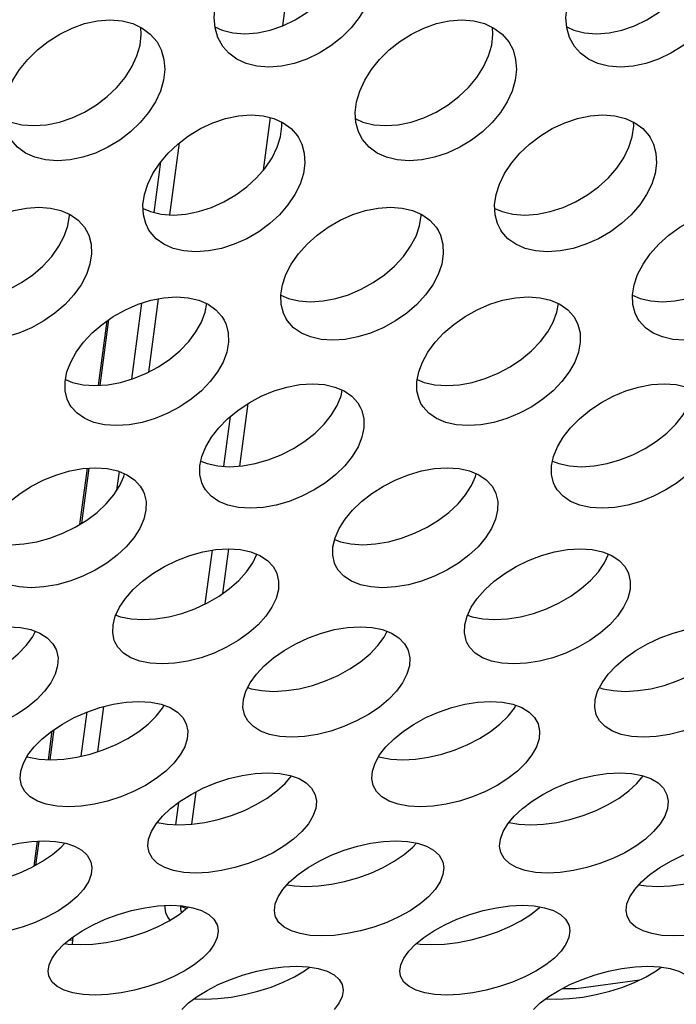
# Model space of a CAD drawing. Units: millimetres. Extents: x -971 to 93, y -1286 to 319.
# Drawn here: x -399 to -388, y -114 to -97 of the extents above; entities that cross this region are included whole.
import ezdxf

# ---------------------------------------------------------------- set-up
doc = ezdxf.new("R2010")
doc.units = ezdxf.units.MM
doc.header["$LTSCALE"] = 5
doc.header["$PDMODE"] = 3
doc.header["$PDSIZE"] = 0.3125
doc.layers.get('0').update_dxf_attribs({"linetype": 'CONTINUOUS'})
doc.layers.get('Defpoints').update_dxf_attribs({"linetype": 'CONTINUOUS'})
doc.layers.add('AM_5 ( Bemassung)', color=3, linetype='CONTINUOUS', lineweight=25)
doc.styles.get("Standard").update_dxf_attribs({"font": 'times.ttf'})
doc.dimstyles.new('BENUTZERDEFINIERTE NORM$0', dxfattribs={"dimtxt": 3.5, "dimasz": 2.5, "dimexe": 1, "dimexo": 0, "dimgap": 1.5, "dimtad": 1, "dimdsep": 46, "dimtxsty": 'STANDARD', "dimcen": 0, "dimclrd": 256, "dimclre": 256, "dimclrt": 6, "dimadec": 0, "dimazin": 2, "dimtp": 0.1, "dimtm": 0.1, "dimtfac": 0.71, "dimtmove": 0, "dimatfit": 3, "dimfxl": 1, "dimlwd": -1, "dimlwe": -1, "dimarcsym": 0})

# ---------------------------------------------------------------- blocks, each defined once
blk = doc.blocks.new('*D3')
at = {"layer": 'AM_5 ( Bemassung)', "transparency": 16777216}
for p, q in [((-382.252, 318.829), (-787.649, 318.829)), ((-747.649, -48.921), (-747.649, 218.829)), ((-342.413, -148.921), (-787.649, -148.921))]:
    blk.add_line(p, q, dxfattribs=at)
for points in [[(-764.316, 218.829), (-730.983, 218.829), (-747.649, 318.829)], [(-764.316, -48.921), (-730.983, -48.921), (-747.649, -148.921)]]:
    blk.add_solid(points, dxfattribs=at)
at = {"layer": 'Defpoints', "color": 0, "transparency": 16777216}
for p in [(-747.649, 318.829), (-382.252, 318.829), (-342.413, -148.921)]:
    blk.add_point(p, dxfattribs=at)
at = {"layer": 'AM_5 ( Bemassung)', "color": 6, "transparency": 16777216, "insert": (-878.86, 84.954), "char_height": 140, "attachment_point": 5, "rotation": 90}
blk.add_mtext('468', dxfattribs=at)

msp = doc.modelspace()

# ---------------------------------------------------------------- linework, layer by layer
for p, q in [((-394.634, -97.517), (-394.406, -95.814)), ((-394.964, -99.979), (-394.844, -99.083)), ((-396.559, -100.74), (-396.395, -99.512)), ((-396.828, -100.7), (-396.712, -99.837)), ((-397.209, -103.542), (-397.035, -102.245)), ((-396.919, -103.421), (-396.751, -102.171)), ((-397.776, -103.649), (-397.629, -102.548)), ((-397.747, -103.648), (-397.597, -102.526)), ((-395.366, -105.024), (-395.223, -103.956)), ((-395.64, -105.028), (-395.526, -104.179)), ((-398.094, -106.019), (-397.965, -105.062)), ((-398.062, -106), (-397.937, -105.06)), ((-397.451, -105.353), (-397.42, -105.118)), ((-397.462, -105.436), (-397.451, -105.353)), ((-395.657, -107.197), (-395.555, -106.435)), ((-395.954, -107.373), (-395.832, -106.458)), ((-395.146, -106.676), (-395.075, -106.526)), ((-389.146, -106.676), (-389.075, -106.526)), ((-397.474, -107.566), (-397.471, -107.546)), ((-398.903, -107.941), (-398.852, -107.842)), ((-392.903, -107.941), (-392.852, -107.842)), ((-395.228, -108.799), (-395.218, -108.803)), ((-389.228, -108.799), (-389.218, -108.803)), ((-397.786, -109.892), (-397.683, -109.124)), ((-396.682, -109.151), (-396.655, -109.103)), ((-390.682, -109.151), (-390.655, -109.103)), ((-398.07, -109.971), (-397.969, -109.216)), ((-398.631, -110.031), (-398.565, -109.539)), ((-398.603, -110.033), (-398.534, -109.518)), ((-398.995, -109.979), (-398.99, -109.981)), ((-398.99, -109.981), (-398.966, -109.989)), ((-392.995, -109.979), (-392.99, -109.981)), ((-392.99, -109.981), (-392.966, -109.989)), ((-396.184, -111.132), (-396.11, -110.579)), ((-396.459, -111.14), (-396.408, -110.759)), ((-398.874, -111.844), (-398.817, -111.419)), ((-398.843, -111.827), (-398.788, -111.418)), ((-396.371, -112.527), (-396.382, -112.523)), ((-396.371, -112.527), (-396.273, -112.568)), ((-398.221, -113.178), (-398.216, -113.107)), ((-398.216, -113.107), (-398.209, -113.051))]:
    msp.add_line(p, q)
for points in [[(-395.789, -97.534), (-395.668, -97.59), (-395.484, -97.636), (-395.281, -97.652), (-395.065, -97.636), (-394.847, -97.59), (-394.632, -97.516), (-394.421, -97.414), (-394.221, -97.289), (-394.039, -97.144), (-393.877, -96.982), (-393.738, -96.806), (-393.627, -96.621), (-393.545, -96.431)], [(-389.789, -97.534), (-389.668, -97.59), (-389.484, -97.636), (-389.281, -97.652), (-389.065, -97.636), (-388.847, -97.59), (-388.632, -97.516), (-388.421, -97.414), (-388.221, -97.289), (-388.039, -97.144), (-387.877, -96.982), (-387.738, -96.806), (-387.627, -96.621), (-387.545, -96.431)], [(-395.655, -97.872), (-395.742, -97.714), (-395.788, -97.552), (-395.802, -97.377), (-395.783, -97.191), (-395.732, -97.002)], [(-393.134, -97.002), (-393.216, -97.191), (-393.328, -97.377), (-393.466, -97.552), (-393.628, -97.714), (-393.81, -97.859), (-394.01, -97.985), (-394.221, -98.086), (-394.437, -98.161), (-394.654, -98.207), (-394.87, -98.222), (-395.074, -98.206), (-395.257, -98.16), (-395.418, -98.086), (-395.555, -97.985), (-395.655, -97.872)], [(-389.655, -97.872), (-389.742, -97.714), (-389.788, -97.552), (-389.802, -97.377), (-389.783, -97.191), (-389.732, -97.002)], [(-387.134, -97.002), (-387.216, -97.191), (-387.328, -97.377), (-387.466, -97.552), (-387.628, -97.714), (-387.81, -97.859), (-388.01, -97.985), (-388.221, -98.086), (-388.437, -98.161), (-388.654, -98.207), (-388.87, -98.222), (-389.074, -98.206), (-389.257, -98.16), (-389.418, -98.086), (-389.555, -97.985), (-389.655, -97.872)], [(-399.32, -98.63), (-399.235, -98.445), (-399.121, -98.263), (-398.981, -98.089), (-398.819, -97.928), (-398.637, -97.783), (-398.437, -97.657), (-398.226, -97.555), (-398.012, -97.48), (-397.795, -97.434), (-397.58, -97.418), (-397.375, -97.434), (-397.191, -97.48), (-397.03, -97.555), (-396.892, -97.657), (-396.777, -97.791)], [(-397.122, -98.031), (-397.068, -97.846), (-397.047, -97.663), (-397.056, -97.543)], [(-393.32, -98.63), (-393.235, -98.445), (-393.121, -98.263), (-392.981, -98.089), (-392.819, -97.928), (-392.637, -97.783), (-392.437, -97.657), (-392.226, -97.555), (-392.012, -97.48), (-391.795, -97.434), (-391.58, -97.418), (-391.375, -97.434), (-391.191, -97.48), (-391.03, -97.555), (-390.892, -97.657), (-390.777, -97.791)], [(-391.122, -98.031), (-391.068, -97.846), (-391.047, -97.663), (-391.056, -97.543)], [(-396.777, -97.791), (-396.705, -97.928), (-396.66, -98.089), (-396.647, -98.263), (-396.668, -98.445), (-396.721, -98.63)], [(-390.777, -97.791), (-390.705, -97.928), (-390.66, -98.089), (-390.647, -98.263), (-390.668, -98.445), (-390.721, -98.63)], [(-399.389, -99.103), (-399.265, -99.16), (-399.082, -99.204), (-398.878, -99.22), (-398.662, -99.204), (-398.444, -99.159), (-398.228, -99.087), (-398.014, -98.988), (-397.812, -98.866), (-397.628, -98.725), (-397.463, -98.568), (-397.322, -98.396), (-397.207, -98.216), (-397.122, -98.031)], [(-393.389, -99.103), (-393.265, -99.16), (-393.082, -99.204), (-392.878, -99.22), (-392.662, -99.204), (-392.444, -99.159), (-392.228, -99.087), (-392.014, -98.988), (-391.812, -98.866), (-391.628, -98.725), (-391.463, -98.568), (-391.322, -98.396), (-391.207, -98.216), (-391.122, -98.031)], [(-396.721, -98.63), (-396.806, -98.815), (-396.921, -98.996), (-397.063, -99.167), (-397.228, -99.324), (-397.412, -99.466), (-397.614, -99.588), (-397.827, -99.687), (-398.044, -99.759), (-398.262, -99.804), (-398.477, -99.819), (-398.681, -99.804), (-398.864, -99.759), (-399.024, -99.687), (-399.16, -99.588), (-399.272, -99.458)], [(-393.272, -99.458), (-393.341, -99.324), (-393.385, -99.167), (-393.395, -98.996), (-393.373, -98.815), (-393.32, -98.63)], [(-390.721, -98.63), (-390.806, -98.815), (-390.921, -98.996), (-391.063, -99.167), (-391.228, -99.324), (-391.412, -99.466), (-391.614, -99.588), (-391.827, -99.687), (-392.044, -99.759), (-392.262, -99.804), (-392.477, -99.819), (-392.681, -99.804), (-392.864, -99.759), (-393.024, -99.687), (-393.16, -99.588), (-393.272, -99.458)], [(-396.935, -100.216), (-396.848, -100.036), (-396.731, -99.858), (-396.588, -99.689), (-396.422, -99.533), (-396.238, -99.392), (-396.036, -99.269), (-395.823, -99.17), (-395.607, -99.097), (-395.389, -99.051), (-395.173, -99.036), (-394.969, -99.051), (-394.787, -99.097), (-394.626, -99.17), (-394.49, -99.269), (-394.383, -99.392), (-394.365, -99.42)], [(-390.935, -100.216), (-390.848, -100.036), (-390.731, -99.858), (-390.588, -99.689), (-390.422, -99.533), (-390.238, -99.392), (-390.036, -99.269), (-389.823, -99.17), (-389.607, -99.097), (-389.389, -99.051), (-389.173, -99.036), (-388.969, -99.051), (-388.787, -99.097), (-388.626, -99.17), (-388.49, -99.269), (-388.383, -99.392), (-388.365, -99.42)], [(-394.727, -99.589), (-394.67, -99.408), (-394.646, -99.231), (-394.65, -99.159)], [(-388.727, -99.589), (-388.67, -99.408), (-388.646, -99.231), (-388.65, -99.159)], [(-394.365, -99.42), (-394.309, -99.533), (-394.266, -99.689), (-394.256, -99.859), (-394.281, -100.036), (-394.337, -100.216)], [(-388.365, -99.42), (-388.309, -99.533), (-388.266, -99.689), (-388.256, -99.859), (-388.281, -100.036), (-388.337, -100.216)], [(-397.015, -100.63), (-396.89, -100.685), (-396.708, -100.729), (-396.505, -100.744), (-396.289, -100.729), (-396.07, -100.685), (-395.851, -100.615), (-395.637, -100.519), (-395.432, -100.401), (-395.245, -100.263), (-395.078, -100.11), (-394.933, -99.944), (-394.815, -99.768), (-394.727, -99.589)], [(-391.015, -100.63), (-390.89, -100.685), (-390.708, -100.729), (-390.505, -100.744), (-390.289, -100.729), (-390.07, -100.685), (-389.851, -100.615), (-389.637, -100.519), (-389.432, -100.401), (-389.245, -100.263), (-389.078, -100.11), (-388.933, -99.944), (-388.815, -99.768), (-388.727, -99.589)], [(-396.915, -101.001), (-396.97, -100.891), (-397.01, -100.738), (-397.018, -100.571), (-396.993, -100.396), (-396.935, -100.216)], [(-394.337, -100.216), (-394.426, -100.396), (-394.544, -100.571), (-394.688, -100.738), (-394.856, -100.891), (-395.043, -101.028), (-395.247, -101.147), (-395.462, -101.243), (-395.68, -101.313), (-395.899, -101.357), (-396.115, -101.372), (-396.319, -101.356), (-396.5, -101.313), (-396.659, -101.243), (-396.793, -101.147), (-396.897, -101.028), (-396.915, -101.001)], [(-390.915, -101.001), (-390.97, -100.891), (-391.01, -100.738), (-391.018, -100.571), (-390.993, -100.396), (-390.935, -100.216)], [(-388.337, -100.216), (-388.426, -100.396), (-388.544, -100.571), (-388.688, -100.738), (-388.856, -100.891), (-389.043, -101.028), (-389.247, -101.147), (-389.462, -101.243), (-389.68, -101.313), (-389.899, -101.357), (-390.115, -101.372), (-390.319, -101.356), (-390.5, -101.313), (-390.659, -101.243), (-390.793, -101.147), (-390.897, -101.028), (-390.915, -101.001)], [(-400.579, -101.757), (-400.487, -101.581), (-400.365, -101.405), (-400.216, -101.239), (-400.046, -101.086), (-399.857, -100.95), (-399.651, -100.831), (-399.437, -100.736), (-399.221, -100.667), (-399.007, -100.625), (-398.796, -100.61), (-398.597, -100.625), (-398.418, -100.667), (-398.259, -100.736), (-398.124, -100.832), (-398.017, -100.95), (-397.984, -101.001)], [(-398.359, -101.102), (-398.299, -100.926), (-398.272, -100.751), (-398.273, -100.73)], [(-394.579, -101.757), (-394.487, -101.581), (-394.365, -101.405), (-394.216, -101.239), (-394.046, -101.086), (-393.857, -100.95), (-393.651, -100.831), (-393.437, -100.736), (-393.221, -100.667), (-393.007, -100.625), (-392.796, -100.61), (-392.597, -100.625), (-392.418, -100.667), (-392.259, -100.736), (-392.124, -100.832), (-392.017, -100.95), (-391.984, -101.001)], [(-392.359, -101.102), (-392.299, -100.926), (-392.272, -100.751), (-392.273, -100.73)], [(-388.579, -101.757), (-388.487, -101.581), (-388.365, -101.405), (-388.216, -101.239), (-388.046, -101.086), (-387.857, -100.95), (-387.651, -100.831), (-387.437, -100.736), (-387.221, -100.667), (-387.007, -100.625), (-386.796, -100.61), (-386.597, -100.625), (-386.418, -100.667), (-386.259, -100.736), (-386.124, -100.832), (-386.017, -100.95), (-385.984, -101.001)], [(-397.984, -101.001), (-397.943, -101.087), (-397.901, -101.24), (-397.894, -101.406), (-397.921, -101.581), (-397.981, -101.757)], [(-391.984, -101.001), (-391.943, -101.087), (-391.901, -101.24), (-391.894, -101.406), (-391.921, -101.581), (-391.981, -101.757)], [(-400.668, -102.112), (-400.535, -102.168), (-400.356, -102.208), (-400.157, -102.222), (-399.946, -102.209), (-399.73, -102.168), (-399.513, -102.102), (-399.296, -102.01), (-399.088, -101.895), (-398.897, -101.762), (-398.725, -101.613), (-398.574, -101.45), (-398.451, -101.277), (-398.359, -101.102)], [(-394.668, -102.112), (-394.535, -102.168), (-394.356, -102.208), (-394.157, -102.222), (-393.946, -102.209), (-393.73, -102.168), (-393.513, -102.102), (-393.296, -102.01), (-393.088, -101.895), (-392.897, -101.762), (-392.725, -101.613), (-392.574, -101.45), (-392.451, -101.277), (-392.359, -101.102)], [(-388.668, -102.112), (-388.535, -102.168), (-388.356, -102.208), (-388.157, -102.222), (-387.946, -102.209), (-387.73, -102.168), (-387.513, -102.102), (-387.296, -102.01), (-387.088, -101.895), (-386.897, -101.762), (-386.725, -101.613), (-386.574, -101.45), (-386.451, -101.277), (-386.359, -101.102)], [(-397.981, -101.757), (-398.073, -101.932), (-398.196, -102.105), (-398.347, -102.268), (-398.519, -102.417), (-398.71, -102.55), (-398.918, -102.665), (-399.135, -102.757), (-399.352, -102.823), (-399.568, -102.864), (-399.779, -102.877), (-399.978, -102.864), (-400.157, -102.823), (-400.314, -102.757), (-400.447, -102.665), (-400.551, -102.55), (-400.583, -102.501)], [(-394.583, -102.501), (-394.623, -102.417), (-394.662, -102.268), (-394.668, -102.105), (-394.64, -101.932), (-394.579, -101.757)], [(-391.981, -101.757), (-392.073, -101.932), (-392.196, -102.105), (-392.347, -102.268), (-392.519, -102.417), (-392.71, -102.55), (-392.918, -102.665), (-393.135, -102.757), (-393.352, -102.823), (-393.568, -102.864), (-393.779, -102.877), (-393.978, -102.864), (-394.157, -102.823), (-394.314, -102.757), (-394.447, -102.665), (-394.551, -102.55), (-394.583, -102.501)], [(-388.583, -102.501), (-388.623, -102.417), (-388.662, -102.268), (-388.668, -102.105), (-388.64, -101.932), (-388.579, -101.757)], [(-385.981, -101.757), (-386.073, -101.932), (-386.196, -102.105), (-386.347, -102.268), (-386.519, -102.417), (-386.71, -102.55), (-386.918, -102.665), (-387.135, -102.757), (-387.352, -102.823), (-387.568, -102.864), (-387.779, -102.877), (-387.978, -102.864), (-388.157, -102.823), (-388.314, -102.757), (-388.447, -102.665), (-388.551, -102.55), (-388.583, -102.501)], [(-398.25, -103.251), (-398.156, -103.081), (-398.033, -102.914), (-397.884, -102.755), (-397.713, -102.608), (-397.524, -102.475), (-397.318, -102.359), (-397.102, -102.266), (-396.883, -102.197), (-396.663, -102.154), (-396.447, -102.139), (-396.244, -102.154), (-396.063, -102.197), (-395.905, -102.266), (-395.772, -102.36), (-395.67, -102.475), (-395.633, -102.535)], [(-392.25, -103.251), (-392.156, -103.081), (-392.033, -102.914), (-391.884, -102.755), (-391.713, -102.608), (-391.524, -102.475), (-391.318, -102.359), (-391.102, -102.266), (-390.883, -102.197), (-390.663, -102.154), (-390.447, -102.139), (-390.244, -102.154), (-390.063, -102.197), (-389.905, -102.266), (-389.772, -102.36), (-389.67, -102.475), (-389.633, -102.535)], [(-396.018, -102.569), (-395.955, -102.4), (-395.929, -102.255)], [(-390.018, -102.569), (-389.955, -102.4), (-389.929, -102.255)], [(-398.338, -103.548), (-398.219, -103.598), (-398.039, -103.639), (-397.836, -103.653), (-397.619, -103.639), (-397.399, -103.599), (-397.178, -103.533), (-396.96, -103.443), (-396.752, -103.332), (-396.56, -103.203), (-396.387, -103.059), (-396.237, -102.903), (-396.113, -102.738), (-396.018, -102.569)], [(-395.633, -102.535), (-395.6, -102.608), (-395.562, -102.755), (-395.559, -102.914), (-395.589, -103.081), (-395.652, -103.251)], [(-392.338, -103.548), (-392.219, -103.598), (-392.039, -103.639), (-391.836, -103.653), (-391.619, -103.639), (-391.399, -103.599), (-391.178, -103.533), (-390.96, -103.443), (-390.752, -103.332), (-390.56, -103.203), (-390.387, -103.059), (-390.237, -102.903), (-390.113, -102.738), (-390.018, -102.569)], [(-389.633, -102.535), (-389.6, -102.608), (-389.562, -102.755), (-389.559, -102.914), (-389.589, -103.081), (-389.652, -103.251)], [(-398.276, -103.955), (-398.308, -103.884), (-398.343, -103.741), (-398.345, -103.585), (-398.314, -103.42), (-398.25, -103.251)], [(-395.652, -103.251), (-395.747, -103.42), (-395.871, -103.585), (-396.021, -103.741), (-396.194, -103.884), (-396.386, -104.013), (-396.594, -104.125), (-396.812, -104.215), (-397.033, -104.28), (-397.253, -104.321), (-397.47, -104.335), (-397.673, -104.321), (-397.853, -104.28), (-398.009, -104.214), (-398.14, -104.124), (-398.24, -104.013), (-398.276, -103.955)], [(-392.276, -103.955), (-392.308, -103.884), (-392.343, -103.741), (-392.345, -103.585), (-392.314, -103.42), (-392.25, -103.251)], [(-389.652, -103.251), (-389.747, -103.42), (-389.871, -103.585), (-390.021, -103.741), (-390.194, -103.884), (-390.386, -104.013), (-390.594, -104.125), (-390.812, -104.215), (-391.033, -104.28), (-391.253, -104.321), (-391.47, -104.335), (-391.673, -104.321), (-391.853, -104.28), (-392.009, -104.214), (-392.14, -104.124), (-392.24, -104.013), (-392.276, -103.955)], [(-395.947, -104.696), (-395.85, -104.532), (-395.724, -104.371), (-395.573, -104.217), (-395.399, -104.074), (-395.208, -103.946), (-394.999, -103.834), (-394.782, -103.743), (-394.562, -103.677), (-394.342, -103.635), (-394.126, -103.621), (-393.922, -103.635), (-393.742, -103.677), (-393.585, -103.743), (-393.454, -103.834), (-393.353, -103.946), (-393.31, -104.019)], [(-393.703, -103.989), (-393.637, -103.825), (-393.617, -103.729)], [(-389.947, -104.696), (-389.85, -104.532), (-389.724, -104.371), (-389.573, -104.217), (-389.399, -104.074), (-389.208, -103.946), (-388.999, -103.834), (-388.782, -103.743), (-388.562, -103.677), (-388.342, -103.635), (-388.126, -103.621), (-387.922, -103.635), (-387.742, -103.677), (-387.585, -103.743), (-387.454, -103.834), (-387.353, -103.946), (-387.31, -104.019)], [(-396.031, -104.938), (-395.922, -104.982), (-395.742, -105.021), (-395.539, -105.035), (-395.322, -105.021), (-395.101, -104.982), (-394.88, -104.919), (-394.66, -104.832), (-394.45, -104.724), (-394.256, -104.6), (-394.08, -104.462), (-393.927, -104.311), (-393.8, -104.152), (-393.703, -103.989)], [(-393.31, -104.019), (-393.285, -104.074), (-393.251, -104.217), (-393.25, -104.371), (-393.283, -104.532), (-393.349, -104.696)], [(-390.031, -104.938), (-389.922, -104.982), (-389.742, -105.021), (-389.539, -105.035), (-389.322, -105.021), (-389.101, -104.982), (-388.88, -104.919), (-388.66, -104.832), (-388.45, -104.724), (-388.256, -104.6), (-388.08, -104.462), (-387.927, -104.311), (-387.8, -104.152), (-387.703, -103.989)], [(-395.993, -105.361), (-396.016, -105.308), (-396.049, -105.169), (-396.048, -105.018), (-396.014, -104.859), (-395.947, -104.696)], [(-393.349, -104.696), (-393.447, -104.859), (-393.574, -105.018), (-393.727, -105.169), (-393.902, -105.308), (-394.096, -105.432), (-394.306, -105.539), (-394.526, -105.626), (-394.748, -105.689), (-394.968, -105.729), (-395.185, -105.742), (-395.388, -105.729), (-395.568, -105.689), (-395.723, -105.626), (-395.852, -105.539), (-395.95, -105.432), (-395.993, -105.361)], [(-389.993, -105.361), (-390.016, -105.308), (-390.049, -105.169), (-390.048, -105.018), (-390.014, -104.859), (-389.947, -104.696)], [(-387.349, -104.696), (-387.447, -104.859), (-387.574, -105.018), (-387.727, -105.169), (-387.902, -105.308), (-388.096, -105.432), (-388.306, -105.539), (-388.526, -105.626), (-388.748, -105.689), (-388.968, -105.729), (-389.185, -105.742), (-389.388, -105.729), (-389.568, -105.689), (-389.723, -105.626), (-389.852, -105.539), (-389.95, -105.432), (-389.993, -105.361)], [(-399.67, -106.09), (-399.57, -105.932), (-399.441, -105.777), (-399.287, -105.628), (-399.111, -105.491), (-398.917, -105.367), (-398.706, -105.259), (-398.487, -105.171), (-398.266, -105.107), (-398.045, -105.067), (-397.828, -105.053), (-397.626, -105.067), (-397.446, -105.107), (-397.29, -105.171), (-397.161, -105.259), (-397.063, -105.367), (-397.014, -105.451)], [(-393.67, -106.09), (-393.57, -105.932), (-393.441, -105.777), (-393.287, -105.628), (-393.111, -105.491), (-392.917, -105.367), (-392.706, -105.259), (-392.487, -105.171), (-392.266, -105.107), (-392.045, -105.067), (-391.828, -105.053), (-391.626, -105.067), (-391.446, -105.107), (-391.29, -105.171), (-391.161, -105.259), (-391.063, -105.367), (-391.014, -105.451)], [(-397.413, -105.358), (-397.344, -105.2), (-397.333, -105.154)], [(-391.413, -105.358), (-391.344, -105.2), (-391.333, -105.154)], [(-399.746, -106.276), (-399.649, -106.315), (-399.47, -106.352), (-399.268, -106.365), (-399.051, -106.352), (-398.829, -106.315), (-398.606, -106.254), (-398.385, -106.17), (-398.172, -106.067), (-397.976, -105.947), (-397.798, -105.814), (-397.643, -105.669), (-397.513, -105.515), (-397.413, -105.358)], [(-393.746, -106.276), (-393.649, -106.315), (-393.47, -106.352), (-393.268, -106.365), (-393.051, -106.352), (-392.829, -106.315), (-392.606, -106.254), (-392.385, -106.17), (-392.172, -106.067), (-391.976, -105.947), (-391.798, -105.814), (-391.643, -105.669), (-391.513, -105.515), (-391.413, -105.358)], [(-397.014, -105.451), (-396.997, -105.491), (-396.965, -105.628), (-396.967, -105.777), (-397.003, -105.932), (-397.072, -106.09)], [(-391.014, -105.451), (-390.997, -105.491), (-390.965, -105.628), (-390.967, -105.777), (-391.003, -105.932), (-391.072, -106.09)], [(-397.072, -106.09), (-397.172, -106.247), (-397.302, -106.401), (-397.458, -106.546), (-397.635, -106.679), (-397.832, -106.799), (-398.044, -106.902), (-398.265, -106.986), (-398.488, -107.047), (-398.71, -107.085), (-398.927, -107.098), (-399.129, -107.084), (-399.308, -107.047), (-399.462, -106.986), (-399.589, -106.902), (-399.686, -106.799), (-399.733, -106.717)], [(-393.733, -106.717), (-393.749, -106.679), (-393.779, -106.546), (-393.776, -106.401), (-393.739, -106.247), (-393.67, -106.09)], [(-391.072, -106.09), (-391.172, -106.247), (-391.302, -106.401), (-391.458, -106.546), (-391.635, -106.679), (-391.832, -106.799), (-392.044, -106.902), (-392.265, -106.986), (-392.488, -107.047), (-392.71, -107.085), (-392.927, -107.098), (-393.129, -107.084), (-393.308, -107.047), (-393.462, -106.986), (-393.589, -106.902), (-393.686, -106.799), (-393.733, -106.717)], [(-397.417, -107.432), (-397.314, -107.28), (-397.182, -107.131), (-397.026, -106.988), (-396.847, -106.856), (-396.651, -106.736), (-396.439, -106.633), (-396.218, -106.548), (-395.996, -106.486), (-395.775, -106.448), (-395.558, -106.435), (-395.355, -106.448), (-395.176, -106.486), (-395.022, -106.548), (-394.894, -106.632), (-394.797, -106.736), (-394.744, -106.83)], [(-391.417, -107.432), (-391.314, -107.28), (-391.182, -107.131), (-391.026, -106.988), (-390.847, -106.856), (-390.651, -106.736), (-390.439, -106.633), (-390.218, -106.548), (-389.996, -106.486), (-389.775, -106.448), (-389.558, -106.435), (-389.355, -106.448), (-389.176, -106.486), (-389.022, -106.548), (-388.894, -106.632), (-388.797, -106.736), (-388.744, -106.83)], [(-397.48, -107.564), (-397.399, -107.594), (-397.22, -107.631), (-397.018, -107.643), (-396.801, -107.631), (-396.579, -107.594), (-396.355, -107.536), (-396.132, -107.456), (-395.918, -107.357), (-395.72, -107.242), (-395.54, -107.114), (-395.382, -106.975), (-395.249, -106.827), (-395.146, -106.676)], [(-391.48, -107.564), (-391.399, -107.594), (-391.22, -107.631), (-391.018, -107.643), (-390.801, -107.631), (-390.579, -107.594), (-390.355, -107.536), (-390.132, -107.456), (-389.918, -107.357), (-389.72, -107.242), (-389.54, -107.114), (-389.382, -106.975), (-389.249, -106.827), (-389.146, -106.676)], [(-394.744, -106.83), (-394.733, -106.856), (-394.704, -106.988), (-394.708, -107.131), (-394.747, -107.28), (-394.819, -107.432)], [(-388.744, -106.83), (-388.733, -106.856), (-388.704, -106.988), (-388.708, -107.131), (-388.747, -107.28), (-388.819, -107.432)], [(-397.497, -108.023), (-397.506, -107.998), (-397.534, -107.87), (-397.528, -107.73), (-397.489, -107.583), (-397.417, -107.432)], [(-394.819, -107.432), (-394.922, -107.583), (-395.054, -107.73), (-395.213, -107.87), (-395.393, -107.998), (-395.591, -108.113), (-395.805, -108.212), (-396.027, -108.292), (-396.251, -108.35), (-396.473, -108.387), (-396.691, -108.399), (-396.893, -108.387), (-397.071, -108.35), (-397.224, -108.292), (-397.35, -108.212), (-397.445, -108.113), (-397.497, -108.023)], [(-391.497, -108.023), (-391.506, -107.998), (-391.534, -107.87), (-391.528, -107.73), (-391.489, -107.583), (-391.417, -107.432)], [(-388.819, -107.432), (-388.922, -107.583), (-389.054, -107.73), (-389.213, -107.87), (-389.393, -107.998), (-389.591, -108.113), (-389.805, -108.212), (-390.027, -108.292), (-390.251, -108.35), (-390.473, -108.387), (-390.691, -108.399), (-390.893, -108.387), (-391.071, -108.35), (-391.224, -108.292), (-391.35, -108.212), (-391.445, -108.113), (-391.497, -108.023)], [(-401.187, -108.72), (-401.082, -108.574), (-400.948, -108.431), (-400.788, -108.294), (-400.608, -108.167), (-400.409, -108.053), (-400.195, -107.953), (-399.973, -107.872), (-399.75, -107.812), (-399.527, -107.776), (-399.31, -107.763), (-399.108, -107.776), (-398.929, -107.813), (-398.776, -107.872), (-398.65, -107.953), (-398.555, -108.053), (-398.499, -108.153)], [(-395.187, -108.72), (-395.082, -108.574), (-394.948, -108.431), (-394.788, -108.294), (-394.608, -108.167), (-394.409, -108.053), (-394.195, -107.953), (-393.973, -107.872), (-393.75, -107.812), (-393.527, -107.776), (-393.31, -107.763), (-393.108, -107.776), (-392.929, -107.813), (-392.776, -107.872), (-392.65, -107.953), (-392.555, -108.053), (-392.499, -108.153)], [(-389.187, -108.72), (-389.082, -108.574), (-388.948, -108.431), (-388.788, -108.294), (-388.608, -108.167), (-388.409, -108.053), (-388.195, -107.953), (-387.973, -107.872), (-387.75, -107.812), (-387.527, -107.776), (-387.31, -107.763), (-387.108, -107.776), (-386.929, -107.813), (-386.776, -107.872), (-386.65, -107.953), (-386.555, -108.053), (-386.499, -108.153)], [(-401.218, -108.803), (-401.172, -108.82), (-400.995, -108.854), (-400.793, -108.866), (-400.575, -108.854), (-400.352, -108.82), (-400.127, -108.764), (-399.903, -108.687), (-399.687, -108.593), (-399.487, -108.483), (-399.304, -108.36), (-399.144, -108.227), (-399.009, -108.086), (-398.903, -107.941)], [(-395.218, -108.803), (-395.172, -108.82), (-394.995, -108.854), (-394.793, -108.866), (-394.575, -108.854), (-394.352, -108.82), (-394.127, -108.764), (-393.903, -108.687), (-393.687, -108.593), (-393.487, -108.483), (-393.304, -108.36), (-393.144, -108.227), (-393.009, -108.086), (-392.903, -107.941)], [(-389.218, -108.803), (-389.172, -108.82), (-388.995, -108.854), (-388.793, -108.866), (-388.575, -108.854), (-388.352, -108.82), (-388.127, -108.764), (-387.903, -108.687), (-387.687, -108.593), (-387.487, -108.483), (-387.304, -108.36), (-387.144, -108.227), (-387.009, -108.086), (-386.903, -107.941)], [(-398.499, -108.153), (-398.494, -108.167), (-398.466, -108.294), (-398.473, -108.431), (-398.515, -108.574), (-398.589, -108.72)], [(-392.499, -108.153), (-392.494, -108.167), (-392.466, -108.294), (-392.473, -108.431), (-392.515, -108.574), (-392.589, -108.72)], [(-398.589, -108.72), (-398.695, -108.864), (-398.83, -109.005), (-398.991, -109.139), (-399.173, -109.262), (-399.373, -109.371), (-399.589, -109.466), (-399.813, -109.543), (-400.038, -109.599), (-400.261, -109.633), (-400.479, -109.645), (-400.681, -109.633), (-400.858, -109.599), (-401.01, -109.543), (-401.134, -109.466), (-401.227, -109.371), (-401.282, -109.275)], [(-395.282, -109.275), (-395.287, -109.262), (-395.312, -109.139), (-395.304, -109.005), (-395.262, -108.864), (-395.187, -108.72)], [(-392.589, -108.72), (-392.695, -108.864), (-392.83, -109.005), (-392.991, -109.139), (-393.173, -109.262), (-393.373, -109.371), (-393.589, -109.466), (-393.813, -109.543), (-394.038, -109.599), (-394.261, -109.633), (-394.479, -109.645), (-394.681, -109.633), (-394.858, -109.599), (-395.01, -109.543), (-395.134, -109.466), (-395.227, -109.371), (-395.282, -109.275)], [(-389.282, -109.275), (-389.287, -109.262), (-389.312, -109.139), (-389.304, -109.005), (-389.262, -108.864), (-389.187, -108.72)], [(-386.589, -108.72), (-386.695, -108.864), (-386.83, -109.005), (-386.991, -109.139), (-387.173, -109.262), (-387.373, -109.371), (-387.589, -109.466), (-387.813, -109.543), (-388.038, -109.599), (-388.261, -109.633), (-388.479, -109.645), (-388.681, -109.633), (-388.858, -109.599), (-389.01, -109.543), (-389.134, -109.466), (-389.227, -109.371), (-389.282, -109.275)], [(-398.98, -109.951), (-398.872, -109.812), (-398.735, -109.676), (-398.574, -109.545), (-398.391, -109.423), (-398.191, -109.314), (-397.975, -109.219), (-397.751, -109.141), (-397.527, -109.084), (-397.305, -109.049), (-397.087, -109.037), (-396.885, -109.049), (-396.707, -109.084), (-396.555, -109.141), (-396.43, -109.218), (-396.336, -109.314), (-396.278, -109.42)], [(-392.98, -109.951), (-392.872, -109.812), (-392.735, -109.676), (-392.574, -109.545), (-392.391, -109.423), (-392.191, -109.314), (-391.975, -109.219), (-391.751, -109.141), (-391.527, -109.084), (-391.305, -109.049), (-391.087, -109.037), (-390.885, -109.049), (-390.707, -109.084), (-390.555, -109.141), (-390.43, -109.218), (-390.336, -109.314), (-390.278, -109.42)], [(-398.966, -109.989), (-398.789, -110.022), (-398.587, -110.034), (-398.369, -110.022), (-398.146, -109.989), (-397.92, -109.936), (-397.694, -109.863), (-397.477, -109.773), (-397.275, -109.668), (-397.09, -109.551), (-396.927, -109.424), (-396.79, -109.289), (-396.682, -109.151)], [(-392.966, -109.989), (-392.789, -110.022), (-392.587, -110.034), (-392.369, -110.022), (-392.146, -109.989), (-391.92, -109.936), (-391.694, -109.863), (-391.477, -109.773), (-391.275, -109.668), (-391.09, -109.551), (-390.927, -109.424), (-390.79, -109.289), (-390.682, -109.151)], [(-396.278, -109.42), (-396.252, -109.545), (-396.261, -109.676), (-396.305, -109.812), (-396.382, -109.951)], [(-390.278, -109.42), (-390.252, -109.545), (-390.261, -109.676), (-390.305, -109.812), (-390.382, -109.951)], [(-399.088, -110.472), (-399.113, -110.352), (-399.102, -110.224), (-399.057, -110.09), (-398.98, -109.951)], [(-396.382, -109.951), (-396.49, -110.09), (-396.628, -110.224), (-396.791, -110.352), (-396.975, -110.469), (-397.177, -110.573), (-397.395, -110.664), (-397.62, -110.737), (-397.846, -110.79), (-398.069, -110.823), (-398.287, -110.834), (-398.489, -110.823), (-398.666, -110.79), (-398.817, -110.737), (-398.94, -110.664), (-399.032, -110.573), (-399.088, -110.472)], [(-393.088, -110.472), (-393.113, -110.352), (-393.102, -110.224), (-393.057, -110.09), (-392.98, -109.951)], [(-390.382, -109.951), (-390.49, -110.09), (-390.628, -110.224), (-390.791, -110.352), (-390.975, -110.469), (-391.177, -110.573), (-391.395, -110.664), (-391.62, -110.737), (-391.846, -110.79), (-392.069, -110.823), (-392.287, -110.834), (-392.489, -110.823), (-392.666, -110.79), (-392.817, -110.737), (-392.94, -110.664), (-393.032, -110.573), (-393.088, -110.472)], [(-396.794, -111.126), (-396.684, -110.994), (-396.545, -110.863), (-396.381, -110.739), (-396.196, -110.623), (-395.994, -110.519), (-395.776, -110.428), (-395.551, -110.354), (-395.326, -110.299), (-395.102, -110.266), (-394.885, -110.254), (-394.683, -110.266), (-394.506, -110.299), (-394.355, -110.354), (-394.231, -110.428), (-394.14, -110.519), (-394.08, -110.629)], [(-390.794, -111.126), (-390.684, -110.994), (-390.545, -110.863), (-390.381, -110.739), (-390.196, -110.623), (-389.994, -110.519), (-389.776, -110.428), (-389.551, -110.354), (-389.326, -110.299), (-389.102, -110.266), (-388.885, -110.254), (-388.683, -110.266), (-388.506, -110.299), (-388.355, -110.354), (-388.231, -110.428), (-388.14, -110.519), (-388.08, -110.629)], [(-396.775, -111.102), (-396.604, -111.132), (-396.403, -111.143), (-396.185, -111.133), (-395.96, -111.101), (-395.734, -111.051), (-395.507, -110.981), (-395.288, -110.896), (-395.084, -110.796), (-394.897, -110.685), (-394.732, -110.564), (-394.592, -110.436), (-394.484, -110.307)], [(-390.775, -111.102), (-390.604, -111.132), (-390.403, -111.143), (-390.185, -111.133), (-389.96, -111.101), (-389.734, -111.051), (-389.507, -110.981), (-389.288, -110.896), (-389.084, -110.796), (-388.897, -110.685), (-388.732, -110.564), (-388.592, -110.436), (-388.484, -110.307)], [(-394.08, -110.629), (-394.059, -110.739), (-394.071, -110.863), (-394.117, -110.994), (-394.196, -111.126)], [(-388.08, -110.629), (-388.059, -110.739), (-388.071, -110.863), (-388.117, -110.994), (-388.196, -111.126)], [(-396.914, -111.612), (-396.934, -111.507), (-396.921, -111.385), (-396.874, -111.257), (-396.794, -111.126)], [(-394.196, -111.126), (-394.307, -111.257), (-394.447, -111.385), (-394.612, -111.507), (-394.799, -111.618), (-395.003, -111.717), (-395.222, -111.803), (-395.448, -111.872), (-395.675, -111.923), (-395.9, -111.954), (-396.118, -111.965), (-396.319, -111.954), (-396.495, -111.923), (-396.645, -111.872), (-396.767, -111.803), (-396.857, -111.717), (-396.914, -111.612)], [(-390.914, -111.612), (-390.934, -111.507), (-390.921, -111.385), (-390.874, -111.257), (-390.794, -111.126)], [(-388.196, -111.126), (-388.307, -111.257), (-388.447, -111.385), (-388.612, -111.507), (-388.799, -111.618), (-389.003, -111.717), (-389.222, -111.803), (-389.448, -111.872), (-389.675, -111.923), (-389.9, -111.954), (-390.118, -111.965), (-390.319, -111.954), (-390.495, -111.923), (-390.645, -111.872), (-390.767, -111.803), (-390.857, -111.717), (-390.914, -111.612)], [(-400.629, -112.242), (-400.516, -112.115), (-400.371, -111.989), (-400.201, -111.869), (-400.012, -111.759), (-399.807, -111.66), (-399.587, -111.574), (-399.36, -111.505), (-399.136, -111.455), (-398.917, -111.424), (-398.704, -111.414), (-398.507, -111.424), (-398.333, -111.455), (-398.183, -111.505), (-398.059, -111.575), (-397.967, -111.661), (-397.91, -111.76), (-397.904, -111.777)], [(-400.559, -112.164), (-400.434, -112.184), (-400.237, -112.194), (-400.024, -112.184), (-399.804, -112.156), (-399.578, -112.109), (-399.35, -112.045), (-399.128, -111.964), (-398.92, -111.87), (-398.73, -111.764), (-398.559, -111.648), (-398.415, -111.525), (-398.349, -111.452)], [(-394.629, -112.242), (-394.516, -112.115), (-394.371, -111.989), (-394.201, -111.869), (-394.012, -111.759), (-393.807, -111.66), (-393.587, -111.574), (-393.36, -111.505), (-393.136, -111.455), (-392.917, -111.424), (-392.704, -111.414), (-392.507, -111.424), (-392.333, -111.455), (-392.183, -111.505), (-392.059, -111.575), (-391.967, -111.661), (-391.91, -111.76), (-391.904, -111.777)], [(-394.559, -112.164), (-394.434, -112.184), (-394.237, -112.194), (-394.024, -112.184), (-393.804, -112.156), (-393.578, -112.109), (-393.35, -112.045), (-393.128, -111.964), (-392.92, -111.87), (-392.73, -111.764), (-392.559, -111.648), (-392.415, -111.525), (-392.349, -111.452)], [(-388.629, -112.242), (-388.516, -112.115), (-388.371, -111.989), (-388.201, -111.869), (-388.012, -111.759), (-387.807, -111.66), (-387.587, -111.574), (-387.36, -111.505), (-387.136, -111.455), (-386.917, -111.424), (-386.704, -111.414), (-386.507, -111.424), (-386.333, -111.455), (-386.183, -111.505), (-386.059, -111.575), (-385.967, -111.661), (-385.91, -111.76), (-385.904, -111.777)], [(-388.559, -112.164), (-388.434, -112.184), (-388.237, -112.194), (-388.024, -112.184), (-387.804, -112.156), (-387.578, -112.109), (-387.35, -112.045), (-387.128, -111.964), (-386.92, -111.87), (-386.73, -111.764), (-386.559, -111.648), (-386.415, -111.525), (-386.349, -111.452)], [(-397.904, -111.777), (-397.887, -111.87), (-397.9, -111.989), (-397.949, -112.115), (-398.031, -112.242)], [(-391.904, -111.777), (-391.887, -111.87), (-391.9, -111.989), (-391.949, -112.115), (-392.031, -112.242)], [(-398.031, -112.242), (-398.145, -112.367), (-398.289, -112.49), (-398.46, -112.606), (-398.65, -112.711), (-398.857, -112.805), (-399.079, -112.886), (-399.308, -112.951), (-399.533, -112.997), (-399.754, -113.026), (-399.967, -113.036), (-400.164, -113.026), (-400.338, -112.997), (-400.486, -112.951), (-400.609, -112.886), (-400.699, -112.805), (-400.754, -112.711), (-400.76, -112.695)], [(-394.76, -112.695), (-394.775, -112.605), (-394.761, -112.489), (-394.711, -112.367), (-394.629, -112.242)], [(-392.031, -112.242), (-392.145, -112.367), (-392.289, -112.49), (-392.46, -112.606), (-392.65, -112.711), (-392.857, -112.805), (-393.079, -112.886), (-393.308, -112.951), (-393.533, -112.997), (-393.754, -113.026), (-393.967, -113.036), (-394.164, -113.026), (-394.338, -112.997), (-394.486, -112.951), (-394.609, -112.886), (-394.699, -112.805), (-394.754, -112.711), (-394.76, -112.695)], [(-388.76, -112.695), (-388.775, -112.605), (-388.761, -112.489), (-388.711, -112.367), (-388.629, -112.242)], [(-386.031, -112.242), (-386.145, -112.367), (-386.289, -112.49), (-386.46, -112.606), (-386.65, -112.711), (-386.857, -112.805), (-387.079, -112.886), (-387.308, -112.951), (-387.533, -112.997), (-387.754, -113.026), (-387.967, -113.036), (-388.164, -113.026), (-388.338, -112.997), (-388.486, -112.951), (-388.609, -112.886), (-388.699, -112.805), (-388.754, -112.711), (-388.76, -112.695)], [(-398.483, -113.297), (-398.369, -113.178), (-398.225, -113.062), (-398.057, -112.95), (-397.868, -112.846), (-397.662, -112.752), (-397.442, -112.67), (-397.214, -112.604), (-396.987, -112.555), (-396.762, -112.525), (-396.544, -112.514), (-396.343, -112.525), (-396.167, -112.555), (-396.017, -112.604), (-395.896, -112.67), (-395.808, -112.752), (-395.754, -112.846), (-395.748, -112.865)], [(-398.353, -113.165), (-398.291, -113.175), (-398.09, -113.185), (-397.872, -113.175), (-397.646, -113.147), (-397.418, -113.102), (-397.189, -113.041), (-396.967, -112.964), (-396.759, -112.876), (-396.569, -112.777), (-396.4, -112.669), (-396.256, -112.554), (-396.243, -112.542)], [(-396.555, -112.768), (-396.595, -112.714), (-396.626, -112.642), (-396.641, -112.561), (-396.639, -112.519)], [(-396.356, -112.634), (-396.366, -112.61), (-396.373, -112.57), (-396.371, -112.527)], [(-392.483, -113.297), (-392.369, -113.178), (-392.225, -113.062), (-392.057, -112.95), (-391.868, -112.846), (-391.662, -112.752), (-391.442, -112.67), (-391.214, -112.604), (-390.987, -112.555), (-390.762, -112.525), (-390.544, -112.514), (-390.343, -112.525), (-390.167, -112.555), (-390.017, -112.604), (-389.896, -112.67), (-389.808, -112.752), (-389.754, -112.846), (-389.748, -112.865)], [(-392.353, -113.165), (-392.291, -113.175), (-392.09, -113.185), (-391.872, -113.175), (-391.646, -113.147), (-391.418, -113.102), (-391.189, -113.041), (-390.967, -112.964), (-390.759, -112.876), (-390.569, -112.777), (-390.4, -112.669), (-390.256, -112.554), (-390.243, -112.542)], [(-395.748, -112.865), (-395.735, -112.95), (-395.751, -113.062), (-395.802, -113.178), (-395.885, -113.297)], [(-389.748, -112.865), (-389.735, -112.95), (-389.751, -113.062), (-389.802, -113.178), (-389.885, -113.297)], [(-398.277, -113.104), (-398.274, -113.104), (-398.216, -113.107)], [(-398.624, -113.718), (-398.636, -113.637), (-398.619, -113.529), (-398.567, -113.414), (-398.483, -113.297)], [(-395.885, -113.297), (-396, -113.414), (-396.145, -113.529), (-396.314, -113.637), (-396.504, -113.736), (-396.712, -113.825), (-396.934, -113.901), (-397.163, -113.963), (-397.391, -114.008), (-397.617, -114.035), (-397.835, -114.045), (-398.036, -114.035), (-398.211, -114.008), (-398.359, -113.963), (-398.479, -113.901), (-398.566, -113.824), (-398.618, -113.736), (-398.624, -113.718)], [(-392.624, -113.718), (-392.636, -113.637), (-392.619, -113.529), (-392.567, -113.414), (-392.483, -113.297)], [(-389.885, -113.297), (-390, -113.414), (-390.145, -113.529), (-390.314, -113.637), (-390.504, -113.736), (-390.712, -113.825), (-390.934, -113.901), (-391.163, -113.963), (-391.391, -114.008), (-391.617, -114.035), (-391.835, -114.045), (-392.036, -114.035), (-392.211, -114.008), (-392.359, -113.963), (-392.479, -113.901), (-392.566, -113.824), (-392.618, -113.736), (-392.624, -113.718)], [(-396.356, -114.29), (-396.239, -114.179), (-396.093, -114.069), (-395.923, -113.964), (-395.733, -113.867), (-395.525, -113.778), (-395.304, -113.701), (-395.075, -113.639), (-394.847, -113.593), (-394.622, -113.564), (-394.404, -113.554), (-394.202, -113.564), (-394.027, -113.592), (-393.878, -113.639), (-393.758, -113.701), (-393.671, -113.778), (-393.619, -113.867), (-393.611, -113.89)], [(-396.141, -114.106), (-395.959, -114.114), (-395.741, -114.105), (-395.515, -114.079), (-395.286, -114.037), (-395.056, -113.979), (-394.833, -113.908), (-394.624, -113.825), (-394.432, -113.732), (-394.261, -113.63), (-394.176, -113.568)], [(-390.356, -114.29), (-390.239, -114.179), (-390.093, -114.069), (-389.923, -113.964), (-389.733, -113.867), (-389.525, -113.778), (-389.304, -113.701), (-389.075, -113.639), (-388.847, -113.593), (-388.622, -113.564), (-388.404, -113.554), (-388.202, -113.564), (-388.027, -113.592), (-387.878, -113.639), (-387.758, -113.701), (-387.671, -113.778), (-387.619, -113.867), (-387.611, -113.89)], [(-390.141, -114.106), (-389.959, -114.114), (-389.741, -114.105), (-389.515, -114.079), (-389.286, -114.037), (-389.056, -113.979), (-388.833, -113.908), (-388.624, -113.825), (-388.432, -113.732), (-388.261, -113.63), (-388.176, -113.568)], [(-389.866, -113.935), (-389.628, -113.935), (-388.539, -113.784)], [(-393.611, -113.89), (-393.602, -113.964), (-393.619, -114.069), (-393.672, -114.179), (-393.758, -114.29)]]:
    msp.add_lwpolyline(points)

# ---------------------------------------------------------------- dimensions: what is measured, and where the dimension line sits
at = {"layer": 'AM_5 ( Bemassung)'}
dim = msp.add_linear_dim(base=(-747.649, 318.829), p1=(-342.413, -148.921), p2=(-382.252, 318.829), angle=90, dimstyle='BENUTZERDEFINIERTE NORM$0', override={"dimscale": 40, "dimdec": 0}, dxfattribs=at)
dim.commit()
dim.dimension.update_dxf_attribs({"geometry": '*D3', "text_midpoint": (-747.649, 84.954), "dimtype": 160})

doc.saveas('drawing.dxf')
